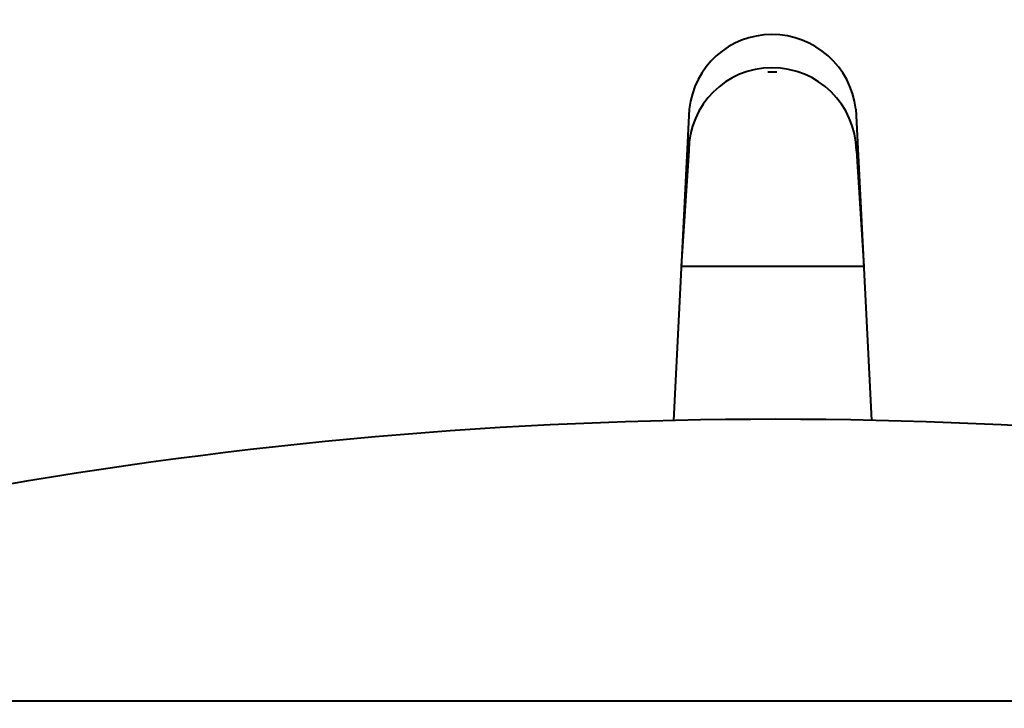
# Model space of a CAD drawing. Units: millimetres. Extents: x 1567 to 3627, y 192 to 1492.
# Drawn here: x 3262 to 3291, y 1241 to 1262 of the extents above; entities that cross this region are included whole.
import ezdxf

# ---------------------------------------------------------------- set-up
doc = ezdxf.new("R2010")
doc.units = ezdxf.units.MM
doc.styles.add('BLAIR ITC', font='txt', dxfattribs={"height": 30})
doc.dimstyles.new('BLAIR ITC', dxfattribs={"dimtxt": 30, "dimasz": 30, "dimexe": 15, "dimexo": 10, "dimgap": 5, "dimtad": 0, "dimdec": 0, "dimdsep": 46, "dimtxsty": 'BLAIR ITC', "dimcen": 0.09, "dimclrd": 8, "dimclre": 8, "dimclrt": 256, "dimadec": 0, "dimazin": 0, "dimtfac": 1, "dimtdec": 0, "dimtmove": 0, "dimatfit": 3, "dimfxl": 1, "dimtfill": 1, "dimtolj": 1, "dimtzin": 0, "dimarcsym": 0})

# ---------------------------------------------------------------- blocks, each defined once
blk = doc.blocks.new('*D35')
at = {"color": 8, "lineweight": -2, "transparency": 16777216}
for p, q in [((2878.989, 1240.853), (2878.989, 1417.544)), ((3478.989, 1302.353), (3478.989, 1417.544)), ((2908.989, 1402.544), (3119.77, 1402.544)), ((3448.989, 1402.544), (3238.209, 1402.544))]:
    blk.add_line(p, q, dxfattribs=at)
at = {"color": 8, "transparency": 16777216}
for points in [[(2908.989, 1407.544), (2908.989, 1397.544), (2878.989, 1402.544)], [(3448.989, 1407.544), (3448.989, 1397.544), (3478.989, 1402.544)]]:
    blk.add_solid(points, dxfattribs=at)
at = {"layer": 'DEFPOINTS', "color": 0, "transparency": 16777216}
for p in [(3478.989, 1402.544), (3478.989, 1292.353), (2878.989, 1230.853)]:
    blk.add_point(p, dxfattribs=at)
at = {"lineweight": 40, "transparency": 16777216, "insert": (3178.989, 1402.544), "char_height": 30, "attachment_point": 5, "style": 'BLAIR ITC', "bg_fill": 3, "box_fill_scale": 1.1, "bg_fill_color": 256, "bg_fill_true_color": 13158600, "bg_fill_transparency": 0}
blk.add_mtext('\\A1;600', dxfattribs=at)
blk = doc.blocks.new('*D37')
at = {"color": 8, "lineweight": -2, "transparency": 16777216}
for p, q in [((2829.415, 1222.2), (2829.415, 1487.544)), ((3478.989, 1302.353), (3478.989, 1487.544)), ((2859.415, 1472.544), (3095.977, 1472.544)), ((3448.989, 1472.544), (3212.427, 1472.544))]:
    blk.add_line(p, q, dxfattribs=at)
at = {"color": 8, "transparency": 16777216}
for points in [[(2859.415, 1477.544), (2859.415, 1467.544), (2829.415, 1472.544)], [(3448.989, 1477.544), (3448.989, 1467.544), (3478.989, 1472.544)]]:
    blk.add_solid(points, dxfattribs=at)
at = {"layer": 'DEFPOINTS', "color": 0, "transparency": 16777216}
for p in [(2829.415, 1472.544), (3478.989, 1292.353), (2829.415, 1212.2)]:
    blk.add_point(p, dxfattribs=at)
at = {"lineweight": 40, "transparency": 16777216, "insert": (3154.202, 1472.544), "char_height": 30, "attachment_point": 5, "style": 'BLAIR ITC', "bg_fill": 3, "box_fill_scale": 1.1, "bg_fill_color": 256, "bg_fill_true_color": 13158600, "bg_fill_transparency": 0}
blk.add_mtext('\\A1;650', dxfattribs=at)

msp = doc.modelspace()

# ---------------------------------------------------------------- linework, layer by layer
at = {"lineweight": 40}
for p, q in [((3284.608, 1260.224), (3284.336, 1260.224)), ((3281.972, 1259.108), (3281.492, 1249.726)), ((3286.996, 1259.108), (3287.464, 1249.731)), ((3281.959, 1257.853), (3281.729, 1254.374)), ((3287.009, 1257.853), (3287.238, 1254.374)), ((3281.729, 1254.374), (3287.238, 1254.374)), ((3332.172, 1241.274), (3236.985, 1241.274))]:
    msp.add_line(p, q, dxfattribs=at)
at = {"linetype": 'Continuous', "lineweight": 40}
msp.add_line((3284.578, 1249.761), (3284.578, 1249.761), dxfattribs=at)
at = {"lineweight": 40}
for centre, radius, start, end in [((3284.459, 1258.853), 2.5, 90, 174.1417), ((3284.465, 1258.804), 2.549, 6.8481, 90.1436), ((3284.459, 1257.853), 2.5, 90, 180), ((3284.466, 1257.81), 2.543, 0.9709, 90.1636), ((3284.578, 1112.066), 137.695, 69.77878, 110.22121)]:
    msp.add_arc(centre, radius, start, end, dxfattribs=at)

# ---------------------------------------------------------------- next in the draw order: dimensions: what is measured, and where the dimension line sits
dim = msp.add_linear_dim(base=(3478.989, 1402.544), p1=(2878.989, 1230.853), p2=(3478.989, 1292.353), dimstyle='BLAIR ITC', dxfattribs=at)
dim.commit()
dim.dimension.update_dxf_attribs({"geometry": '*D35', "text_midpoint": (3178.989, 1402.544)})

# ---------------------------------------------------------------- next in the draw order: dimensions: what is measured, and where the dimension line sits
dim = msp.add_linear_dim(base=(2829.415, 1472.544), p1=(3478.989, 1292.353), p2=(2829.415, 1212.2), dimstyle='BLAIR ITC', dxfattribs=at)
dim.commit()
dim.dimension.update_dxf_attribs({"geometry": '*D37', "text_midpoint": (3154.202, 1472.544)})

doc.saveas('drawing.dxf')
